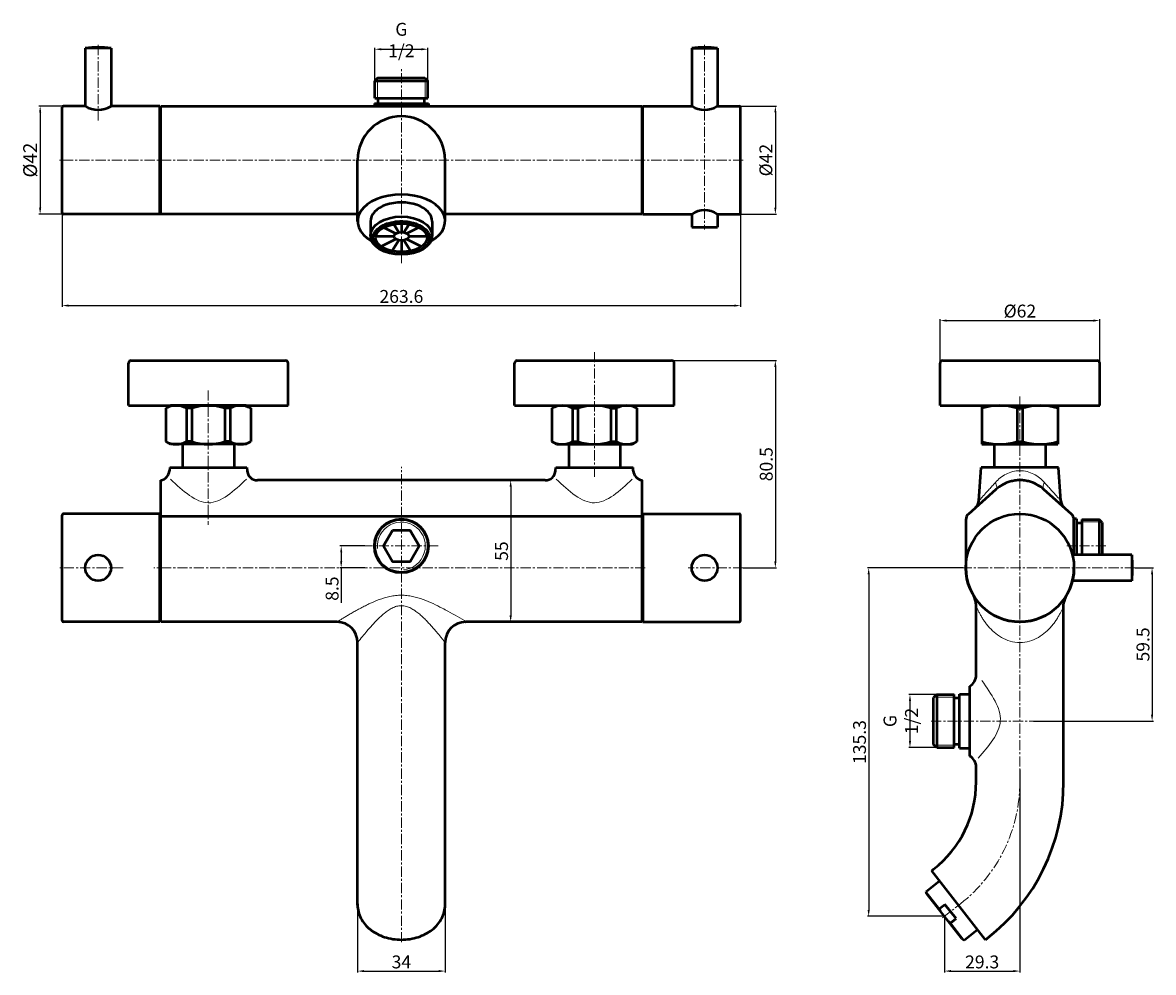
# Model space of a CAD drawing. Extents: x 1497 to 8792, y 245 to 5775.
# Drawn here: x 5264 to 5703, y 4066 to 4435 of the extents above; entities that cross this region are included whole.
import ezdxf

# ---------------------------------------------------------------- set-up
doc = ezdxf.new("R2010")
doc.units = 0
doc.header["$LTSCALE"] = 0.25
doc.header["$MEASUREMENT"] = 0
doc.linetypes.add('CENTER', pattern=[50.8, 31.75, -6.35, 6.35, -6.35])
doc.layers.get('0').update_dxf_attribs({"linetype": 'CONTINUOUS', "lineweight": 50})
doc.layers.get('Defpoints').update_dxf_attribs({"linetype": 'CONTINUOUS', "lineweight": 20})
doc.layers.add('1', color=3, linetype='CONTINUOUS', lineweight=20)
doc.layers.add('CEN', color=1, linetype='CENTER', lineweight=20)
doc.styles.get("Standard").update_dxf_attribs({"font": 'arial.ttf', "height": 3})
doc.styles.add('STYLE1', font='arial.ttf', dxfattribs={"height": 3})
doc.dimstyles.new('ISO-4', dxfattribs={"dimtxt": 2, "dimasz": 2.5, "dimexe": 0.5, "dimexo": 1, "dimgap": 1, "dimtad": 1, "dimdec": 4, "dimdsep": 46, "dimlunit": 6, "dimtxsty": 'Standard', "dimcen": 14, "dimadec": 0, "dimazin": 0, "dimtfac": 1, "dimtdec": 4, "dimtmove": 0, "dimatfit": 3, "dimfxl": 1, "dimtolj": 1, "dimtzin": 0, "dimarcsym": 0})

# ---------------------------------------------------------------- blocks, each defined once
blk = doc.blocks.new('*D125')
at = {"color": 0, "lineweight": -2, "transparency": 16777216}
for p, q in [((5400.6, 4412.13), (5400.6, 4424.88)), ((5403.1, 4424.38), (5418.7, 4424.38)), ((5421.2, 4412.13), (5421.2, 4424.88))]:
    blk.add_line(p, q, dxfattribs=at)
at = {"color": 0, "lineweight": -3, "transparency": 16777216}
for points in [[(5403.1, 4424.79), (5403.1, 4423.96), (5400.6, 4424.38)], [(5418.7, 4424.79), (5418.7, 4423.96), (5421.2, 4424.38)]]:
    blk.add_solid(points, dxfattribs=at)
at = {"layer": 'Defpoints', "color": 0, "lineweight": -3, "transparency": 16777216}
for p in [(5421.2, 4424.38), (5400.6, 4412.13), (5421.2, 4412.13)]:
    blk.add_point(p, dxfattribs=at)
at = {"color": 0, "lineweight": -3, "transparency": 16777216, "insert": (5410.9, 4427.96), "char_height": 3, "attachment_point": 5, "style": 'STYLE1'}
blk.add_mtext('\\A1;{\\H1.6667x;G 1/2}', dxfattribs=at)
blk = doc.blocks.new('_DotSmall')
at = {"color": 0, "linetype": 'ByBlock', "lineweight": -3, "const_width": 0.5}
blk.add_lwpolyline([(-0.0625, 0, 1), (0.0625, 0, 1)], format="xyb", close=True, dxfattribs=at)
blk = doc.blocks.new('*D126')
at = {"color": 0, "lineweight": -2, "transparency": 16777216}
for p, q in [((5695.98, 4223), (5703.04, 4223)), ((5702.54, 4220.5), (5702.54, 4166)), ((5656.46, 4163.5), (5703.04, 4163.5))]:
    blk.add_line(p, q, dxfattribs=at)
at = {"color": 0, "lineweight": -3, "transparency": 16777216}
for points in [[(5702.12, 4220.5), (5702.96, 4220.5), (5702.54, 4223)], [(5702.12, 4166), (5702.96, 4166), (5702.54, 4163.5)]]:
    blk.add_solid(points, dxfattribs=at)
at = {"layer": 'Defpoints', "color": 0, "lineweight": -3, "transparency": 16777216}
for p in [(5695.98, 4223), (5656.46, 4163.5), (5702.54, 4163.5)]:
    blk.add_point(p, dxfattribs=at)
at = {"color": 0, "lineweight": -3, "transparency": 16777216, "insert": (5698.99, 4193.25), "char_height": 3, "attachment_point": 5, "rotation": 90, "style": 'STYLE1'}
blk.add_mtext('\\A1;{\\H1.6667x;59.5}', dxfattribs=at)
blk = doc.blocks.new('*D127')
at = {"color": 0, "lineweight": -2, "transparency": 16777216}
for p, q in [((5629.18, 4223), (5591.94, 4223)), ((5592.44, 4220.5), (5592.44, 4090.19)), ((5621.86, 4087.69), (5591.94, 4087.69))]:
    blk.add_line(p, q, dxfattribs=at)
at = {"color": 0, "lineweight": -3, "transparency": 16777216}
for points in [[(5592.02, 4220.5), (5592.85, 4220.5), (5592.44, 4223)], [(5592.02, 4090.19), (5592.85, 4090.19), (5592.44, 4087.69)]]:
    blk.add_solid(points, dxfattribs=at)
at = {"layer": 'Defpoints', "color": 0, "lineweight": -3, "transparency": 16777216}
for p in [(5629.18, 4223), (5592.44, 4087.69), (5621.86, 4087.69)]:
    blk.add_point(p, dxfattribs=at)
at = {"color": 0, "lineweight": -3, "transparency": 16777216, "insert": (5588.88, 4155.35), "char_height": 3, "attachment_point": 5, "rotation": 90, "style": 'STYLE1'}
blk.add_mtext('\\A1;{\\H1.6667x;135.3}', dxfattribs=at)
blk = doc.blocks.new('*D128')
at = {"color": 0, "lineweight": -2, "transparency": 16777216}
for p, q in [((5651.18, 4144.74), (5651.18, 4065.91)), ((5621.86, 4087.69), (5621.86, 4065.91)), ((5624.36, 4066.41), (5648.68, 4066.41))]:
    blk.add_line(p, q, dxfattribs=at)
at = {"color": 0, "lineweight": -3, "transparency": 16777216}
for points in [[(5624.36, 4066.83), (5624.36, 4066), (5621.86, 4066.41)], [(5648.68, 4066.83), (5648.68, 4066), (5651.18, 4066.41)]]:
    blk.add_solid(points, dxfattribs=at)
at = {"layer": 'Defpoints', "color": 0, "lineweight": -3, "transparency": 16777216}
for p in [(5651.18, 4144.74), (5621.86, 4087.69), (5651.18, 4066.41)]:
    blk.add_point(p, dxfattribs=at)
at = {"color": 0, "lineweight": -3, "transparency": 16777216, "insert": (5636.52, 4069.97), "char_height": 3, "attachment_point": 5, "style": 'STYLE1'}
blk.add_mtext('\\A1;{\\H1.6667x;29.3}', dxfattribs=at)
blk = doc.blocks.new('*D129')
at = {"color": 0, "lineweight": -2, "transparency": 16777216}
for p, q in [((5507.69, 4303.5), (5556.69, 4303.5)), ((5556.19, 4301), (5556.19, 4225.5)), ((5543.7, 4223), (5556.69, 4223))]:
    blk.add_line(p, q, dxfattribs=at)
at = {"color": 0, "lineweight": -3, "transparency": 16777216}
for points in [[(5555.77, 4301), (5556.6, 4301), (5556.19, 4303.5)], [(5555.77, 4225.5), (5556.6, 4225.5), (5556.19, 4223)]]:
    blk.add_solid(points, dxfattribs=at)
at = {"layer": 'Defpoints', "color": 0, "lineweight": -3, "transparency": 16777216}
for p in [(5507.69, 4303.5), (5543.7, 4223), (5556.19, 4223)]:
    blk.add_point(p, dxfattribs=at)
at = {"color": 0, "lineweight": -3, "transparency": 16777216, "insert": (5552.64, 4263.25), "char_height": 3, "attachment_point": 5, "rotation": 90, "style": 'STYLE1'}
blk.add_mtext('\\A1;{\\H1.6667x;80.5}', dxfattribs=at)
blk = doc.blocks.new('*D130')
at = {"color": 0, "lineweight": -2, "transparency": 16777216}
for p, q in [((5443.46, 4257), (5453.86, 4257)), ((5453.36, 4254.5), (5453.36, 4204.5)), ((5443.46, 4202), (5453.86, 4202))]:
    blk.add_line(p, q, dxfattribs=at)
at = {"color": 0, "lineweight": -3, "transparency": 16777216}
for points in [[(5452.94, 4254.5), (5453.78, 4254.5), (5453.36, 4257)], [(5452.94, 4204.5), (5453.78, 4204.5), (5453.36, 4202)]]:
    blk.add_solid(points, dxfattribs=at)
at = {"layer": 'Defpoints', "color": 0, "lineweight": -3, "transparency": 16777216}
for p in [(5443.46, 4257), (5443.46, 4202), (5453.36, 4202)]:
    blk.add_point(p, dxfattribs=at)
at = {"color": 0, "lineweight": -3, "transparency": 16777216, "insert": (5449.82, 4229.5), "char_height": 3, "attachment_point": 5, "rotation": 90, "style": 'STYLE1'}
blk.add_mtext('\\A1;{\\H1.6667x;55}', dxfattribs=at)
blk = doc.blocks.new('*D131')
at = {"color": 0, "lineweight": -2, "transparency": 16777216}
for p, q in [((5283.85, 4402.33), (5270.07, 4402.33)), ((5270.57, 4399.83), (5270.57, 4362.83)), ((5283.85, 4360.33), (5270.07, 4360.33))]:
    blk.add_line(p, q, dxfattribs=at)
at = {"color": 0, "lineweight": -3, "transparency": 16777216}
for points in [[(5270.15, 4399.83), (5270.99, 4399.83), (5270.57, 4402.33)], [(5270.15, 4362.83), (5270.99, 4362.83), (5270.57, 4360.33)]]:
    blk.add_solid(points, dxfattribs=at)
at = {"layer": 'Defpoints', "color": 0, "lineweight": -3, "transparency": 16777216}
for p in [(5283.85, 4402.33), (5270.57, 4360.33), (5283.85, 4360.33)]:
    blk.add_point(p, dxfattribs=at)
at = {"color": 0, "lineweight": -3, "transparency": 16777216, "insert": (5266.68, 4381.33), "char_height": 3, "attachment_point": 5, "rotation": 90, "style": 'STYLE1'}
blk.add_mtext('\\A1;{\\H1.7857x;%%C42}', dxfattribs=at)
blk = doc.blocks.new('*D132')
at = {"color": 0, "lineweight": -2, "transparency": 16777216}
for p, q in [((5537.95, 4402.33), (5556.69, 4402.33)), ((5556.19, 4399.83), (5556.19, 4362.83)), ((5537.95, 4360.33), (5556.69, 4360.33))]:
    blk.add_line(p, q, dxfattribs=at)
at = {"color": 0, "lineweight": -3, "transparency": 16777216}
for points in [[(5555.77, 4399.83), (5556.6, 4399.83), (5556.19, 4402.33)], [(5555.77, 4362.83), (5556.6, 4362.83), (5556.19, 4360.33)]]:
    blk.add_solid(points, dxfattribs=at)
at = {"layer": 'Defpoints', "color": 0, "lineweight": -3, "transparency": 16777216}
for p in [(5537.95, 4402.33), (5537.95, 4360.33), (5556.19, 4360.33)]:
    blk.add_point(p, dxfattribs=at)
at = {"color": 0, "lineweight": -3, "transparency": 16777216, "insert": (5552.5, 4381.33), "char_height": 3, "attachment_point": 5, "rotation": 90, "style": 'STYLE1'}
blk.add_mtext('\\A1;{\\H1.6667x;%%C42}', dxfattribs=at)
blk = doc.blocks.new('*D133')
at = {"color": 0, "lineweight": -2, "transparency": 16777216}
for p, q in [((5393.9, 4132.26), (5393.9, 4065.91)), ((5427.9, 4132.26), (5427.9, 4065.91)), ((5396.4, 4066.41), (5425.4, 4066.41))]:
    blk.add_line(p, q, dxfattribs=at)
at = {"color": 0, "lineweight": -3, "transparency": 16777216}
for points in [[(5396.4, 4066.83), (5396.4, 4066), (5393.9, 4066.41)], [(5425.4, 4066.83), (5425.4, 4066), (5427.9, 4066.41)]]:
    blk.add_solid(points, dxfattribs=at)
at = {"layer": 'Defpoints', "color": 0, "lineweight": -3, "transparency": 16777216}
for p in [(5393.9, 4132.26), (5427.9, 4132.26), (5427.9, 4066.41)]:
    blk.add_point(p, dxfattribs=at)
at = {"color": 0, "lineweight": -3, "transparency": 16777216, "insert": (5410.9, 4069.97), "char_height": 3, "attachment_point": 5, "style": 'STYLE1'}
blk.add_mtext('\\A1;{\\H1.6667x;34}', dxfattribs=at)
blk = doc.blocks.new('*D134')
at = {"color": 0, "lineweight": -2, "transparency": 16777216}
for p, q in [((5618.88, 4173.8), (5607.98, 4173.8)), ((5608.48, 4171.3), (5608.48, 4155.7)), ((5620.35, 4153.2), (5607.98, 4153.2))]:
    blk.add_line(p, q, dxfattribs=at)
at = {"color": 0, "lineweight": -3, "transparency": 16777216}
for points in [[(5608.06, 4171.3), (5608.89, 4171.3), (5608.48, 4173.8)], [(5608.06, 4155.7), (5608.89, 4155.7), (5608.48, 4153.2)]]:
    blk.add_solid(points, dxfattribs=at)
at = {"layer": 'Defpoints', "color": 0, "lineweight": -3, "transparency": 16777216}
for p in [(5618.88, 4173.8), (5608.48, 4153.2), (5620.35, 4153.2)]:
    blk.add_point(p, dxfattribs=at)
at = {"color": 0, "lineweight": -3, "transparency": 16777216, "insert": (5604.89, 4163.5), "char_height": 3, "attachment_point": 5, "rotation": 90, "style": 'STYLE1'}
blk.add_mtext('\\A1;{\\H1.6667x;G 1/2}', dxfattribs=at)
blk = doc.blocks.new('*D135')
at = {"color": 0, "lineweight": -2, "transparency": 16777216}
for p, q in [((5396.66, 4231.5), (5387.03, 4231.5)), ((5387.53, 4229), (5387.53, 4225.5)), ((5396.66, 4223), (5387.03, 4223)), ((5387.53, 4223), (5387.53, 4209.36))]:
    blk.add_line(p, q, dxfattribs=at)
at = {"color": 0, "lineweight": -3, "transparency": 16777216}
for points in [[(5387.11, 4229), (5387.94, 4229), (5387.53, 4231.5)], [(5387.11, 4225.5), (5387.94, 4225.5), (5387.53, 4223)]]:
    blk.add_solid(points, dxfattribs=at)
at = {"layer": 'Defpoints', "color": 0, "lineweight": -3, "transparency": 16777216}
for p in [(5396.66, 4231.5), (5387.53, 4223), (5396.66, 4223)]:
    blk.add_point(p, dxfattribs=at)
at = {"color": 0, "lineweight": -3, "transparency": 16777216, "insert": (5383.98, 4214.93), "char_height": 3, "attachment_point": 5, "rotation": 90, "style": 'STYLE1'}
blk.add_mtext('\\A1;{\\H1.6667x;8.5}', dxfattribs=at)
blk = doc.blocks.new('*D136')
at = {"color": 0, "lineweight": -2, "transparency": 16777216}
for p, q in [((5620.18, 4294.25), (5620.18, 4319.52)), ((5622.68, 4319.02), (5679.68, 4319.02)), ((5682.18, 4294.25), (5682.18, 4319.52))]:
    blk.add_line(p, q, dxfattribs=at)
at = {"color": 0, "lineweight": -3, "transparency": 16777216}
for points in [[(5622.68, 4319.43), (5622.68, 4318.6), (5620.18, 4319.02)], [(5679.68, 4319.43), (5679.68, 4318.6), (5682.18, 4319.02)]]:
    blk.add_solid(points, dxfattribs=at)
at = {"layer": 'Defpoints', "color": 0, "lineweight": -3, "transparency": 16777216}
for p in [(5682.18, 4319.02), (5620.18, 4294.25), (5682.18, 4294.25)]:
    blk.add_point(p, dxfattribs=at)
at = {"color": 0, "lineweight": -3, "transparency": 16777216, "insert": (5651.18, 4322.71), "char_height": 3, "attachment_point": 5, "style": 'STYLE1'}
blk.add_mtext('\\A1;{\\H1.6667x;%%C62}', dxfattribs=at)
blk = doc.blocks.new('*D137')
at = {"color": 0, "lineweight": -2, "transparency": 16777216}
for p, q in [((5279.1, 4370.94), (5279.1, 4324.34)), ((5542.7, 4367.87), (5542.7, 4324.34)), ((5281.6, 4324.84), (5540.2, 4324.84))]:
    blk.add_line(p, q, dxfattribs=at)
at = {"color": 0, "lineweight": -3, "transparency": 16777216}
for points in [[(5281.6, 4325.25), (5281.6, 4324.42), (5279.1, 4324.84)], [(5540.2, 4325.25), (5540.2, 4324.42), (5542.7, 4324.84)]]:
    blk.add_solid(points, dxfattribs=at)
at = {"layer": 'Defpoints', "color": 0, "lineweight": -3, "transparency": 16777216}
for p in [(5279.1, 4370.94), (5542.7, 4367.87), (5542.7, 4324.84)]:
    blk.add_point(p, dxfattribs=at)
at = {"color": 0, "lineweight": -3, "transparency": 16777216, "insert": (5410.9, 4328.39), "char_height": 3, "attachment_point": 5, "style": 'STYLE1'}
blk.add_mtext('\\A1;{\\H1.6667x;263.6}', dxfattribs=at)

msp = doc.modelspace()

# ---------------------------------------------------------------- linework, layer by layer
at = {"color": 7, "linetype": 'Continuous'}
for p, q in [((5288.097, 4424.8472), (5288.097, 4402.3335)), ((5298.097, 4424.8472), (5288.097, 4424.8472)), ((5298.097, 4424.8472), (5298.097, 4402.3335)), ((5523.697, 4424.8472), (5523.697, 4402.3335)), ((5523.697, 4424.8472), (5533.697, 4424.8472)), ((5533.697, 4424.8472), (5533.697, 4402.3335)), ((5401.797, 4413.3335), (5400.597, 4412.1335)), ((5400.597, 4405.3335), (5400.597, 4412.1335)), ((5400.597, 4412.1335), (5421.197, 4412.1335)), ((5401.797, 4413.3335), (5419.997, 4413.3335)), ((5419.997, 4413.3335), (5421.197, 4412.1335)), ((5421.197, 4405.3335), (5421.197, 4412.1335)), ((5279.097, 4360.8335), (5279.097, 4401.8335)), ((5288.097, 4402.3335), (5279.597, 4402.3335)), ((5317.097, 4402.3335), (5298.097, 4402.3335)), ((5317.097, 4360.3335), (5317.097, 4402.3335)), ((5317.397, 4360.3338), (5317.397, 4402.3335)), ((5317.397, 4402.3335), (5504.397, 4402.3335)), ((5400.397, 4403.3335), (5421.397, 4403.3335)), ((5400.397, 4403.3335), (5400.397, 4402.3335)), ((5400.597, 4405.3335), (5421.197, 4405.3335)), ((5401.897, 4403.3335), (5401.897, 4405.3335)), ((5419.897, 4403.3335), (5419.897, 4405.3335)), ((5421.397, 4403.3335), (5421.397, 4402.3335)), ((5504.397, 4360.3338), (5504.397, 4402.3335)), ((5504.697, 4402.3335), (5523.697, 4402.3335)), ((5504.697, 4360.3335), (5504.697, 4402.3335)), ((5533.697, 4402.3335), (5542.197, 4402.3335)), ((5542.697, 4360.8335), (5542.697, 4401.8335)), ((5317.397, 4401.0835), (5317.097, 4401.0835)), ((5504.397, 4401.0835), (5504.697, 4401.0835)), ((5393.897, 4357.5335), (5393.897, 4381.3335)), ((5427.897, 4357.5335), (5427.897, 4381.3335)), ((5317.097, 4360.3335), (5279.597, 4360.3335)), ((5317.397, 4361.5835), (5317.097, 4361.5835)), ((5393.897, 4360.3335), (5317.097, 4360.3335)), ((5504.397, 4360.3335), (5427.897, 4360.3335)), ((5504.397, 4361.5835), (5504.697, 4361.5835)), ((5504.697, 4360.3335), (5523.697, 4360.3335)), ((5523.697, 4360.3335), (5523.697, 4355.3335)), ((5533.697, 4360.3335), (5542.197, 4360.3335)), ((5533.697, 4360.3335), (5533.697, 4355.3335)), ((5398.897, 4357.5335), (5398.897, 4352.0174)), ((5404.0542, 4355.1848), (5408.7415, 4352.8155)), ((5409.9393, 4353.2409), (5407.9317, 4356.4166)), ((5410.897, 4356.6621), (5410.897, 4353.3283)), ((5411.8547, 4353.2409), (5413.8623, 4356.4166)), ((5417.7398, 4355.1848), (5413.0526, 4352.8156)), ((5422.897, 4357.5335), (5422.897, 4352.0174)), ((5523.697, 4355.3335), (5533.697, 4355.3335)), ((5407.9572, 4351.726), (5400.9273, 4351.726)), ((5408.7415, 4350.6365), (5403.0613, 4347.7654)), ((5407.3165, 4346.0622), (5409.9394, 4350.2111)), ((5410.897, 4350.1237), (5410.897, 4345.7002)), ((5414.4775, 4346.0622), (5411.8547, 4350.2111)), ((5413.0526, 4350.6365), (5418.7327, 4347.7654)), ((5421.2576, 4351.726), (5413.8369, 4351.726)), ((5304.897, 4286.0036), (5304.897, 4302.5036)), ((5305.897, 4303.5036), (5365.897, 4303.5036)), ((5366.897, 4286.0036), (5366.897, 4302.5036)), ((5454.897, 4286.0036), (5454.897, 4302.5036)), ((5455.897, 4303.5036), (5515.897, 4303.5036)), ((5516.897, 4286.0036), (5516.897, 4302.5036)), ((5620.1801, 4286.0036), (5620.1801, 4302.5036)), ((5621.1801, 4303.5036), (5681.1801, 4303.5036)), ((5682.1801, 4286.0036), (5682.1801, 4302.5036)), ((5304.897, 4286.0036), (5366.897, 4286.0036)), ((5321.147, 4286.0036), (5319.397, 4284.9932)), ((5319.397, 4284.9932), (5319.397, 4272.014)), ((5350.647, 4286.0036), (5321.147, 4286.0036)), ((5329.4754, 4284.9932), (5327.399, 4284.9932)), ((5327.399, 4284.9932), (5327.399, 4272.014)), ((5329.4754, 4284.9932), (5329.4754, 4272.014)), ((5344.3951, 4284.9932), (5342.3186, 4284.9932)), ((5342.3186, 4284.9932), (5342.3186, 4272.014)), ((5344.3951, 4284.9932), (5344.3951, 4272.014)), ((5350.647, 4286.0036), (5352.397, 4284.9932)), ((5352.397, 4284.9932), (5352.397, 4272.014)), ((5454.897, 4286.0036), (5516.897, 4286.0036)), ((5471.147, 4286.0036), (5469.397, 4284.9932)), ((5469.397, 4284.9932), (5469.397, 4272.014)), ((5477.399, 4284.9932), (5479.4754, 4284.9932)), ((5477.399, 4284.9932), (5477.399, 4272.014)), ((5479.4754, 4284.9932), (5479.4754, 4272.014)), ((5492.3186, 4284.9932), (5494.3951, 4284.9932)), ((5492.3186, 4284.9932), (5492.3186, 4272.014)), ((5494.3951, 4284.9932), (5494.3951, 4272.014)), ((5500.647, 4286.0036), (5502.397, 4284.9932)), ((5502.397, 4284.9932), (5502.397, 4272.014)), ((5620.1801, 4286.0036), (5682.1801, 4286.0036)), ((5636.4301, 4286.0036), (5665.9301, 4286.0036)), ((5636.4301, 4286.0036), (5636.4301, 4271.0036)), ((5650.1419, 4284.9932), (5650.1419, 4272.014)), ((5650.1419, 4284.9932), (5652.2183, 4284.9932)), ((5652.2183, 4284.9932), (5652.2183, 4272.014)), ((5665.9301, 4286.0036), (5665.9301, 4271.0036)), ((5321.147, 4271.0036), (5319.397, 4272.014)), ((5350.647, 4271.0036), (5321.147, 4271.0036)), ((5325.897, 4271.0036), (5325.897, 4262.0036)), ((5329.4754, 4272.014), (5327.399, 4272.014)), ((5344.3951, 4272.014), (5342.3186, 4272.014)), ((5345.897, 4271.0036), (5345.897, 4262.0036)), ((5350.647, 4271.0036), (5352.397, 4272.014)), ((5471.147, 4271.0036), (5469.397, 4272.014)), ((5471.147, 4271.0036), (5500.647, 4271.0036)), ((5475.897, 4271.0036), (5475.897, 4262.0036)), ((5477.399, 4272.014), (5479.4754, 4272.014)), ((5492.3186, 4272.014), (5494.3951, 4272.014)), ((5495.897, 4271.0036), (5495.897, 4262.0036)), ((5500.647, 4271.0036), (5502.397, 4272.014)), ((5636.4301, 4271.0036), (5665.9301, 4271.0036)), ((5641.1801, 4271.0036), (5641.1801, 4262.6036)), ((5650.1419, 4272.014), (5652.2183, 4272.014)), ((5661.1801, 4271.0036), (5661.1801, 4262.6036)), ((5320.897, 4262.0036), (5320.8074, 4260.7226)), ((5320.8977, 4262.0036), (5350.8963, 4262.0036)), ((5350.897, 4262.0036), (5350.9867, 4260.7216)), ((5470.8074, 4260.7216), (5470.897, 4262.0036)), ((5470.8977, 4262.0036), (5500.8963, 4262.0036)), ((5500.9865, 4260.7245), (5500.897, 4262.0036)), ((5635.2764, 4249.0804), (5636.1801, 4262.0036)), ((5635.2764, 4249.0804), (5636.1801, 4262.0036)), ((5666.1801, 4262.0036), (5636.1801, 4262.0036)), ((5667.0838, 4249.0804), (5666.1801, 4262.0036)), ((5667.0838, 4249.0804), (5666.1801, 4262.0036)), ((5317.397, 4202.0039), (5317.397, 4257.0457)), ((5320.8076, 4260.7242), (5320.8076, 4260.7241)), ((5466.82, 4257.0036), (5354.9741, 4257.0036)), ((5504.397, 4202.0039), (5504.397, 4257.0457)), ((5641.8468, 4253.4386), (5631.1801, 4243.898)), ((5671.1801, 4243.898), (5660.5134, 4253.4386)), ((5279.097, 4202.5036), (5279.097, 4243.5036)), ((5317.097, 4244.0036), (5279.597, 4244.0036)), ((5317.097, 4202.0036), (5317.097, 4244.0036)), ((5504.697, 4244.0036), (5542.197, 4244.0036)), ((5504.697, 4244.0036), (5504.697, 4202.0036)), ((5542.697, 4202.5036), (5542.697, 4243.5036)), ((5317.397, 4242.7536), (5317.097, 4242.7536)), ((5504.397, 4242.8913), (5317.397, 4242.8913)), ((5504.397, 4242.7536), (5504.697, 4242.7536)), ((5630.1801, 4241.662), (5630.1801, 4223.0036)), ((5673.1801, 4242.0036), (5672.1801, 4242.0036)), ((5672.1801, 4228.0036), (5672.1801, 4241.662)), ((5673.1801, 4242.0036), (5673.1801, 4228.0036)), ((5673.1801, 4240.5036), (5675.1801, 4240.5036)), ((5675.1801, 4241.8036), (5675.1801, 4228.0036)), ((5675.1801, 4241.8036), (5681.9801, 4241.8036)), ((5683.1801, 4240.6036), (5681.9801, 4241.8036)), ((5681.9801, 4241.8036), (5681.9801, 4228.0036)), ((5683.1801, 4240.6036), (5683.1801, 4228.0036)), ((5694.6938, 4228.0036), (5671.5762, 4228.0036)), ((5694.6938, 4228.0036), (5694.6938, 4218.0036)), ((5694.6938, 4218.0036), (5671.5762, 4218.0036)), ((5633.8528, 4210.5715), (5633.6525, 4211.1635)), ((5634.0106, 4209.9447), (5633.8528, 4210.5715)), ((5634.0692, 4209.634), (5634.0106, 4209.9447)), ((5634.0692, 4209.634), (5634.0677, 4209.6426)), ((5634.1801, 4208.3067), (5634.0692, 4209.634)), ((5668.18, 4208.3067), (5668.291, 4209.6339)), ((5668.3496, 4209.9447), (5668.291, 4209.6339)), ((5668.291, 4209.6339), (5668.2916, 4209.6376)), ((5668.4314, 4210.2958), (5668.3452, 4209.9234)), ((5668.5074, 4210.5716), (5668.3496, 4209.9447)), ((5668.5319, 4210.6529), (5668.4314, 4210.2958)), ((5668.7076, 4211.1635), (5668.5074, 4210.5716)), ((5668.936, 4211.7011), (5668.7076, 4211.1635)), ((5668.9601, 4211.7483), (5668.936, 4211.7011)), ((5634.1801, 4181.4194), (5634.1801, 4208.3067)), ((5634.1801, 4181.4194), (5634.1801, 4208.3067)), ((5668.1801, 4139.8622), (5668.1801, 4208.3067)), ((5668.1801, 4139.8622), (5668.1801, 4208.3067)), ((5317.097, 4202.0036), (5279.597, 4202.0036)), ((5317.397, 4203.2536), (5317.097, 4203.2536)), ((5385.955, 4202.0036), (5317.397, 4202.0036)), ((5435.8665, 4202.0227), (5435.8968, 4202.0037)), ((5504.397, 4202.0036), (5435.8969, 4202.0036)), ((5504.397, 4203.2536), (5504.697, 4203.2536)), ((5504.697, 4202.0036), (5542.197, 4202.0036)), ((5393.897, 4092.0036), (5393.897, 4194.0536)), ((5393.8972, 4194.0038), (5393.9349, 4194.0517)), ((5427.897, 4092.0036), (5427.897, 4194.0536)), ((5618.8801, 4173.8034), (5617.6801, 4172.6034)), ((5618.8801, 4173.8034), (5625.6801, 4173.8034)), ((5618.8801, 4173.8034), (5618.8801, 4153.2034)), ((5625.6801, 4153.2034), (5625.6801, 4173.8034)), ((5627.6801, 4153.0034), (5627.6801, 4174.0034)), ((5627.6801, 4174.0034), (5631.6801, 4174.0034)), ((5631.6801, 4149.9182), (5631.6801, 4177.0886)), ((5617.6801, 4154.4034), (5617.6801, 4172.6034)), ((5625.6801, 4172.5034), (5627.6801, 4172.5034)), ((5618.8801, 4153.2034), (5617.6801, 4154.4034)), ((5618.8801, 4153.2034), (5625.6801, 4153.2034)), ((5625.6801, 4154.5034), (5627.6801, 4154.5034)), ((5627.6801, 4153.0034), (5631.6801, 4153.0034)), ((5634.1801, 4139.8622), (5634.1801, 4145.5879)), ((5634.1801, 4139.8622), (5634.1801, 4145.5879)), ((5616.9138, 4105.3998), (5617.6535, 4105.9777)), ((5637.8463, 4078.6074), (5616.9138, 4105.3998)), ((5614.77, 4097.3798), (5619.9921, 4101.4597)), ((5615.0917, 4096.3621), (5614.77, 4097.3798)), ((5628.6363, 4079.0259), (5615.0917, 4096.3621)), ((5620.0018, 4090.6834), (5622.0719, 4092.3008)), ((5620.3235, 4089.6658), (5620.0018, 4090.6834)), ((5626.3842, 4086.7812), (5622.0719, 4092.3008)), ((5623.4045, 4085.7222), (5624.3142, 4085.1639)), ((5624.3142, 4085.1639), (5626.3842, 4086.7812)), ((5629.5459, 4078.4675), (5634.768, 4082.5475)), ((5628.6363, 4079.0259), (5629.5459, 4078.4675)), ((5637.8463, 4078.6074), (5638.586, 4079.1853))]:
    msp.add_line(p, q, dxfattribs=at)
msp.add_lwpolyline([(5407.4329, 4237.5036), (5403.9688, 4231.5036), (5407.4329, 4225.5036), (5414.3611, 4225.5036), (5417.8252, 4231.5036), (5414.3611, 4237.5036)], close=True, dxfattribs=at)
for points in [[(5633.6525, 4211.1635), (5633.4242, 4211.701), (5633.423, 4211.7034)], [(5668.7684, 4211.3176), (5668.6449, 4210.9937), (5668.5319, 4210.6529)], [(5669.0399, 4211.9145), (5668.9004, 4211.6241), (5668.7684, 4211.3176)]]:
    msp.add_lwpolyline(points, dxfattribs=at)
for centre, radius in [((5651.1801, 4223.0036), 21), ((5410.897, 4231.5036), 10.5), ((5410.897, 4231.5036), 10.3), ((5293.097, 4223.0036), 5), ((5528.697, 4223.0036), 5)]:
    msp.add_circle(centre, radius, dxfattribs=at)
for centre, radius, start, end in [((5293.097, 4381.3335), 43.8, 83.445096, 96.554904), ((5528.697, 4381.3335), 43.8, 83.445096, 96.554904), ((5279.597, 4401.8335), 0.5, 90, 180), ((5293.097, 4409.9215), 9.0872, 236.617713, 303.382287), ((5528.697, 4409.9215), 9.0872, 236.617713, 303.382287), ((5542.197, 4401.8335), 0.5, 0, 90), ((5410.897, 4381.3335), 17, 0, 180), ((5279.597, 4360.8335), 0.5, 180, 270), ((5528.697, 4352.7455), 9.0872, 56.617713, 123.382287), ((5542.197, 4360.8335), 0.5, 270, 0), ((5305.897, 4302.5036), 1, 90, 180), ((5455.897, 4302.5036), 1, 90, 180), ((5621.1801, 4302.5036), 1, 90, 180), ((5323.398, 4277.6104), 8.3973, 61.545434, 118.454566), ((5335.897, 4265.0914), 20.9122, 72.116997, 107.883003), ((5348.396, 4277.6104), 8.3973, 61.545434, 118.454566), ((5473.398, 4277.6104), 8.3973, 61.545434, 118.454566), ((5485.897, 4265.0914), 20.9122, 72.116997, 107.883003), ((5498.396, 4277.6104), 8.3973, 61.545434, 118.454566), ((5643.286, 4262.2837), 23.7218, 73.201187, 106.798813), ((5659.0742, 4262.2837), 23.7218, 73.201187, 106.798813), ((5323.398, 4279.3968), 8.3973, 241.545434, 298.454566), ((5335.897, 4291.9158), 20.9122, 252.116997, 287.883003), ((5348.396, 4279.3968), 8.3973, 241.545434, 298.454566), ((5473.398, 4279.3968), 8.3973, 241.545434, 298.454566), ((5485.897, 4291.9158), 20.9122, 252.116997, 287.883003), ((5498.396, 4279.3968), 8.3973, 241.545434, 298.454566), ((5643.286, 4294.7235), 23.7218, 253.201187, 286.798813), ((5659.0742, 4294.7235), 23.7218, 253.201187, 286.798813), ((5316.8172, 4261.0036), 4.0001, 278.334451, 355.991964), ((5354.9767, 4261.0036), 4, 184.000001, 270), ((5466.8173, 4261.0036), 4, 270, 355.999999), ((5504.9766, 4261.0035), 4, 183.999441, 261.668794), ((5651.1801, 4243.0036), 14, 105.647732, 131.810315), ((5651.1801, 4243.0036), 14, 48.189685, 74.353149), ((5631.2863, 4249.3596), 4, 311.808153, 355.999047), ((5671.0739, 4249.3596), 4, 184.00095, 228.191838), ((5279.597, 4243.5036), 0.5, 90, 180), ((5542.197, 4243.5036), 0.5, 0, 90), ((5633.1801, 4241.662), 3, 131.810315, 180), ((5669.1801, 4241.662), 3, 0, 48.189685), ((5651.1801, 4223.0036), 43.8, 353.445096, 6.554904), ((5651.1801, 4223.0036), 21, 180, 0), ((5626.1801, 4208.3065), 8, 9.614493, 28.897999), ((5676.18, 4208.3065), 8, 151.101619, 170.422529), ((5279.597, 4202.5036), 0.5, 180, 270), ((5385.8972, 4194.0038), 7.9999, 0, 90), ((5435.8969, 4194.0038), 7.9999, 90, 180), ((5542.197, 4202.5036), 0.5, 270, 0), ((5629.1801, 4181.4194), 5, 299.999997, 360), ((5629.1885, 4145.5929), 4.9916, 359.942406, 60.055446), ((5591.1801, 4139.8622), 43, 308, 0), ((5591.1801, 4139.8622), 77, 308, 0), ((5404.4385, 4092.5818), 10.5415, 180.001708, 183.093335), ((5417.3556, 4092.5818), 10.5415, 356.906665, 359.998292), ((5410.897, 4100.007), 21.3996, 269.863641, 270.136359)]:
    msp.add_arc(centre, radius, start, end, dxfattribs=at)
for centre in [(5365.897, 4302.5036), (5515.897, 4302.5036), (5681.1801, 4302.5036)]:
    msp.add_arc(centre, 1, 0, 90)
for centre, major_axis, ratio, start_param, end_param in [((5410.897, 4357.5335), (-17, 0), 0.61566148, 2.30924941, 7.11552855), ((5410.897, 4357.5335), (-12, 0), 0.61566148, 3.14159265, 6.28318531), ((5410.897, 4351.1812), (10.0194, 0), 0.54703243, -3.14159265, 3.14159265), ((5410.897, 4351.726), (2.9398, 0), 0.54501978, -3.14159265, 3.14159265)]:
    msp.add_ellipse(centre, major_axis=major_axis, ratio=ratio, start_param=start_param, end_param=end_param, dxfattribs=at)
msp.add_ellipse((5410.897, 4352.0174), major_axis=(-12, 0), ratio=0.61566148, dxfattribs=at)
msp.add_open_spline([(5399.897, 4351.1812), (5399.897, 4350.5722), (5400.0518, 4349.9596), (5400.7031, 4348.7374), (5401.2034, 4348.1305), (5402.5386, 4347.0125), (5403.3719, 4346.5034), (5405.2855, 4345.6626), (5406.3648, 4345.3312), (5408.6501, 4344.8916), (5409.8557, 4344.7834), (5412.2613, 4344.8044), (5413.4609, 4344.9336), (5415.7228, 4345.4124), (5416.7847, 4345.7622), (5418.6539, 4346.6337), (5419.4603, 4347.1554), (5420.7364, 4348.2901), (5421.2048, 4348.9008), (5421.795, 4350.1246), (5421.9213, 4350.7356), (5421.8652, 4351.9538), (5421.6814, 4352.568), (5420.9687, 4353.7876), (5420.4365, 4354.3898), (5419.0433, 4355.4897), (5418.1836, 4355.9857), (5416.2274, 4356.7946), (5415.1317, 4357.1074), (5412.8249, 4357.5073), (5411.6144, 4357.5943), (5409.2109, 4357.5313), (5408.0184, 4357.3812), (5405.7819, 4356.8636), (5404.7385, 4356.496), (5402.9153, 4355.5947), (5402.1365, 4355.0611), (5400.9202, 4353.9113), (5400.4837, 4353.2975), (5400.0015, 4352.1826), (5399.897, 4351.6812), (5399.897, 4351.1812)], degree=3, knots=[0, 0, 0, 0, 0.31699669, 0.31699669, 0.63399338, 0.63399338, 0.95099007, 0.95099007, 1.26798676, 1.26798676, 1.58498345, 1.58498345, 1.90198014, 1.90198014, 2.21897683, 2.21897683, 2.53597352, 2.53597352, 2.85297021, 2.85297021, 3.1699669, 3.1699669, 3.48696359, 3.48696359, 3.80396028, 3.80396028, 4.12095696, 4.12095696, 4.43795365, 4.43795365, 4.75495034, 4.75495034, 5.07194703, 5.07194703, 5.38894372, 5.38894372, 5.70594041, 5.70594041, 6.0229371, 6.0229371, 6.28318531, 6.28318531, 6.28318531, 6.28318531], dxfattribs=at)
for points, start_tangent, end_tangent in [([(5651.1802, 4257.0457), (5649.2729, 4256.8964), (5647.404, 4256.4848)], (-0.99999998, -0.00018908), (-0.96293324, -0.26973982)), ([(5654.956, 4256.4848), (5653.0873, 4256.8964), (5651.1802, 4257.0457)], (-0.96294248, 0.26970683), (-0.99999999, 0.0001712)), ([(5393.897, 4092.0036), (5394.2225, 4089.3951), (5395.1863, 4086.8864), (5396.7515, 4084.5737), (5398.8582, 4082.5454), (5404.3559, 4079.6388), (5410.8461, 4078.6075)], (0, -1), (0.99999717, -0.0023798)), ([(5410.948, 4078.6075), (5417.4381, 4079.6388), (5422.9358, 4082.5454), (5425.0425, 4084.5737), (5426.6078, 4086.8864), (5427.5716, 4089.3951), (5427.897, 4092.0036)], (0.99999717, 0.0023798), (0, 1))]:
    msp.add_spline(points, degree=3, dxfattribs=dict(at, start_tangent=start_tangent, end_tangent=end_tangent))
at = {"layer": '1'}
for p, q in [((5401.597, 4405.3335), (5401.597, 4413.1335)), ((5420.197, 4405.3335), (5420.197, 4413.1335)), ((5350.916, 4261.7317), (5350.6442, 4262.0036)), ((5675.1801, 4240.8036), (5682.9801, 4240.8036)), ((5617.8801, 4172.8034), (5625.6801, 4172.8034)), ((5617.8801, 4154.2034), (5625.6801, 4154.2034)), ((5614.77, 4097.3798), (5620.0018, 4090.6834)), ((5624.3142, 4085.1639), (5629.5459, 4078.4675))]:
    msp.add_line(p, q, dxfattribs=at)
msp.add_arc((5410.897, 4231.5036), 9.3, 275.495721, 185.87288, dxfattribs=at)
for points in [[(5350.765, 4257.4705), (5335.897, 4248.2608), (5321.19, 4257.4488)], [(5471.029, 4257.4705), (5485.897, 4248.2608), (5500.604, 4257.4488)], [(5636.4291, 4179.2309), (5643.5721, 4163.5034), (5634.9262, 4149.0936)]]:
    msp.add_spline(points, degree=3, dxfattribs=at)
for points, start_tangent, end_tangent in [([(5651.1808, 4260.7245), (5648.3733, 4260.3715), (5645.7905, 4259.3883), (5643.5439, 4257.9321), (5641.6483, 4256.141)], (-0.99999998, -0.00017939), (-0.66769228, -0.74443738)), ([(5660.7119, 4256.141), (5658.8166, 4257.9318), (5656.5703, 4259.3879), (5653.9879, 4260.3712), (5651.1808, 4260.7245)], (-0.66769425, 0.74443562), (-0.99999998, 0.00021533)), ([(5641.6483, 4256.141), (5640.4405, 4254.7961), (5639.2931, 4253.5214), (5638.2272, 4252.3397), (5637.2691, 4251.2794), (5636.8408, 4250.8062), (5636.4529, 4250.3778), (5636.1109, 4250.0003), (5635.8204, 4249.68), (5635.5871, 4249.4227), (5635.4934, 4249.3196), (5635.416, 4249.2343), (5635.3553, 4249.1674), (5635.3117, 4249.1193), (5635.2853, 4249.0903), (5635.2764, 4249.0804)], (-0.66770105, -0.74442952), (-0.40307704, -0.91516605)), ([(5641.8468, 4253.4386), (5642.0106, 4253.6349), (5642.1226, 4253.8829), (5642.1798, 4254.1779), (5642.1816, 4254.5142), (5642.0195, 4255.2858), (5641.6483, 4256.141)], (0.74535582, 0.66666686), (-0.47104147, 0.88211107)), ([(5660.5134, 4253.4386), (5660.3496, 4253.6349), (5660.2376, 4253.8829), (5660.1804, 4254.1779), (5660.1786, 4254.5142), (5660.3407, 4255.2858), (5660.7119, 4256.141)], (-0.74535788, 0.66666456), (0.47104071, 0.88211147)), ([(5667.0838, 4249.0804), (5667.0749, 4249.0903), (5667.0485, 4249.1193), (5667.0048, 4249.1674), (5666.9442, 4249.2343), (5666.8667, 4249.3195), (5666.7731, 4249.4227), (5666.5398, 4249.6799), (5666.2493, 4250.0003), (5665.9073, 4250.3778), (5665.5194, 4250.8062), (5665.0911, 4251.2794), (5664.1329, 4252.3397), (5663.067, 4253.5214), (5661.9197, 4254.7961), (5660.7119, 4256.141)], (-0.40319268, 0.91511511), (-0.66770226, 0.74442843)), ([(5385.8972, 4202.0037), (5385.945, 4202.0336), (5386.0877, 4202.1225), (5386.3209, 4202.2676), (5386.6388, 4202.4649), (5387.0347, 4202.7095), (5387.5005, 4202.996), (5388.6127, 4203.6732), (5389.9217, 4204.4571), (5391.3854, 4205.3147), (5392.9725, 4206.2184), (5394.6621, 4207.1456), (5396.4396, 4208.0748), (5398.2965, 4208.985), (5402.2332, 4210.6494), (5406.4565, 4211.886), (5408.66, 4212.2384), (5410.897, 4212.361)], (-0.79124226, -0.61150281), (0.99999981, 0.00062284)), ([(5393.9349, 4194.0517), (5395.8135, 4196.395), (5397.4992, 4198.4232), (5399.4981, 4200.71), (5401.7675, 4203.0974), (5404.3385, 4205.4248), (5405.7728, 4206.4874), (5407.3389, 4207.4031), (5409.0574, 4208.0599), (5410.897, 4208.3067)], (0.6195015, 0.78499547), (0.99999986, 0.00052856)), ([(5410.897, 4208.3067), (5412.8049, 4208.0414), (5414.5798, 4207.3408), (5416.1915, 4206.3717), (5417.6644, 4205.2543), (5419.0272, 4204.0578), (5420.3001, 4202.8239), (5421.4955, 4201.5811), (5422.6186, 4200.3511), (5423.6694, 4199.1541), (5424.643, 4198.011), (5425.5289, 4196.9461), (5426.3113, 4195.9881), (5426.6568, 4195.5605), (5426.9675, 4195.1735), (5427.2398, 4194.8327), (5427.4697, 4194.5436), (5427.6535, 4194.3119), (5427.7877, 4194.1421), (5427.8353, 4194.0818), (5427.8695, 4194.0385), (5427.89, 4194.0125), (5427.8969, 4194.0038)], (0.99999987, -0.00050995), (0.43553684, -0.90017091)), ([(5668.1801, 4208.3067), (5668.1731, 4208.2891), (5668.1526, 4208.2379), (5668.119, 4208.1547), (5668.0727, 4208.0414), (5668.0146, 4207.9003), (5667.9452, 4207.7345), (5667.7764, 4207.3408), (5667.5716, 4206.8811), (5667.3346, 4206.3717), (5667.0686, 4205.8265), (5666.7751, 4205.2543), (5666.11, 4204.0578), (5665.3428, 4202.8239), (5664.472, 4201.5812), (5663.493, 4200.3511), (5661.1827, 4198.011), (5658.3496, 4195.9882), (5654.9676, 4194.5436), (5651.1801, 4194.0038), (5647.3926, 4194.5436), (5644.0107, 4195.9881), (5641.1775, 4198.011), (5638.8672, 4200.3511), (5637.8882, 4201.5812), (5637.0174, 4202.8239), (5636.2501, 4204.0578), (5635.5851, 4205.2543), (5635.2916, 4205.8265), (5635.0256, 4206.3717), (5634.7885, 4206.8811), (5634.5837, 4207.3408), (5634.4149, 4207.7345), (5634.3456, 4207.9003), (5634.2874, 4208.0414), (5634.2412, 4208.1548), (5634.2076, 4208.2379), (5634.1871, 4208.2891), (5634.1801, 4208.3067)], (-0.10537309, -0.99443276), (-0.10541048, 0.9944288))]:
    msp.add_spline(points, degree=3, dxfattribs=dict(at, start_tangent=start_tangent, end_tangent=end_tangent))
msp.add_open_spline([(5410.897, 4212.361), (5411.6253, 4212.3606), (5413.0801, 4212.2819), (5415.934, 4211.8296), (5419.3492, 4210.8106), (5423.1772, 4209.1846), (5426.354, 4207.5793), (5428.2532, 4206.5387), (5428.9808, 4206.13), (5428.9832, 4206.1287), (5428.9857, 4206.1273), (5428.9881, 4206.1259), (5431.4343, 4204.7518), (5433.8805, 4203.3777), (5436.3267, 4202.0036)], degree=3, knots=[0, 0, 0, 0, 2.18468011, 4.3611677, 8.65603657, 12.83341479, 16.82632935, 19.32945533, 19.32945533, 19.32945533, 19.33785604, 19.33785604, 19.33785604, 27.75415779, 27.75415779, 27.75415779, 27.75415779], dxfattribs=at)
at = {"layer": 'CEN', "ltscale": 0.5}
for p, q in [((5293.097, 4426.0465), (5293.097, 4396.0037)), ((5528.697, 4426.0465), (5528.697, 4354.3335)), ((5410.897, 4341.2966), (5410.897, 4416.6876)), ((5543.697, 4381.3335), (5278.097, 4381.3335)), ((5485.897, 4306.7843), (5485.897, 4257.7024)), ((5335.897, 4291.9158), (5335.897, 4239.6942)), ((5651.1801, 4289.499), (5651.1801, 4144.7427)), ((5410.897, 4077.6074), (5410.897, 4262.2653)), ((5425.1328, 4231.5036), (5396.6613, 4231.5036)), ((5684.5936, 4231.5036), (5669.4671, 4231.5036)), ((5302.7598, 4223.0036), (5278.097, 4223.0036)), ((5505.6581, 4223.0036), (5314.7637, 4223.0036)), ((5543.697, 4223.0036), (5522.3757, 4223.0036)), ((5695.9801, 4223.0036), (5629.1801, 4223.0036)), ((5616.6801, 4163.5034), (5656.4641, 4163.5034)), ((5621.076, 4087.0783), (5628.1198, 4092.5815))]:
    msp.add_line(p, q, dxfattribs=at)
msp.add_arc((5591.1801, 4139.8622), 60, 308, 0, dxfattribs=at)

# ---------------------------------------------------------------- dimensions: what is measured, and where the dimension line sits
at = {"lineweight": -3}
for base, p1, p2, text, picture, middle in [((5421.197, 4424.3763), (5400.597, 4412.1335), (5421.197, 4412.1335), '{\\H1.6667x;G 1/2}', '*D125', (5410.897, 4427.9617)), ((5542.697, 4324.8354), (5279.097, 4370.9443), (5542.697, 4367.8704), '{\\H1.6667x;<>}', '*D137', (5410.897, 4328.39)), ((5682.1801, 4319.0157), (5620.1801, 4294.2536), (5682.1801, 4294.2536), '{\\H1.6667x;%%C<>}', '*D136', (5651.1801, 4322.7085)), ((5651.1801, 4066.4149), (5621.864, 4087.694), (5651.1801, 4144.7427), '{\\H1.6667x;29.3}', '*D128', (5636.522, 4069.9695)), ((5427.897, 4066.4149), (5393.897, 4132.2579), (5427.897, 4132.2579), '{\\H1.6667x;<>}', '*D133', (5410.897, 4069.9695))]:
    dim = msp.add_linear_dim(base=base, p1=p1, p2=p2, text=text, dimstyle='ISO-4', override={"dimtxt": 3, "dimexo": 0, "dimdec": 3, "dimtxsty": 'STYLE1', "dimtdec": 3, "dimldrblk": 'DotSmall'}, dxfattribs=at)
    dim.commit()
    dim.dimension.update_dxf_attribs({"geometry": picture, "text_midpoint": middle})
for base, p1, p2, text, picture, middle in [((5270.5692, 4360.3335), (5283.847, 4402.3335), (5283.847, 4360.3335), '{\\H1.7857x;%%C<>}', '*D131', (5266.6842, 4381.3335)), ((5556.188, 4360.3335), (5537.947, 4402.3335), (5537.947, 4360.3335), '{\\H1.6667x;%%C<>}', '*D132', (5552.4952, 4381.3335)), ((5556.188, 4223.0036), (5507.6886, 4303.5036), (5543.697, 4223.0036), '{\\H1.6667x;<>}', '*D129', (5552.6351, 4263.2536)), ((5453.3602, 4202.0036), (5443.4635, 4257.0036), (5443.4635, 4202.0036), '{\\H1.6667x;<>}', '*D130', (5449.8175, 4229.5036)), ((5387.528, 4223.0036), (5396.6613, 4231.5036), (5396.6613, 4223.0036), '{\\H1.6667x;<>}', '*D135', (5383.9751, 4214.9298)), ((5592.4382, 4087.694), (5629.1801, 4223.0036), (5621.864, 4087.694), '{\\H1.6667x;135.3}', '*D127', (5588.8836, 4155.3488)), ((5702.5393, 4163.5034), (5695.9801, 4223.0036), (5656.4641, 4163.5034), '{\\H1.6667x;<>}', '*D126', (5698.9864, 4193.2535)), ((5608.4762, 4153.2034), (5618.8801, 4173.8034), (5620.3489, 4153.2034), '{\\H1.6667x;G 1/2}', '*D134', (5604.8909, 4163.5034))]:
    dim = msp.add_linear_dim(base=base, p1=p1, p2=p2, angle=90, text=text, dimstyle='ISO-4', override={"dimtxt": 3, "dimexo": 0, "dimdec": 3, "dimtxsty": 'STYLE1', "dimtdec": 3, "dimldrblk": 'DotSmall'}, dxfattribs=at)
    dim.commit()
    dim.dimension.update_dxf_attribs({"geometry": picture, "text_midpoint": middle})

doc.saveas('drawing.dxf')
